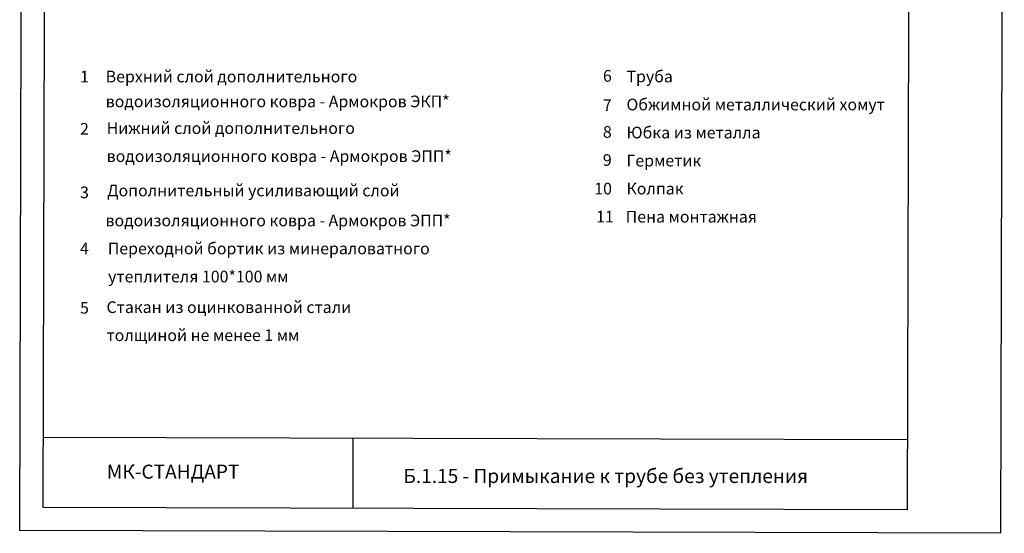
# Model space of a CAD drawing. Units: millimetres. Extents: x -172883 to 37297, y -124020 to 186017.
# Drawn here: x -44255 to -42147, y -42483 to -41384 of the extents above; entities that cross this region are included whole.
import ezdxf
from ezdxf.enums import TextEntityAlignment as Align

# ---------------------------------------------------------------- set-up
doc = ezdxf.new("R2010")
doc.units = ezdxf.units.MM
doc.layers.get('Defpoints').update_dxf_attribs({"color": 254, "lineweight": 25})
doc.layers.add('_Рамка_Текст', color=250, linetype='Continuous', lineweight=25)
doc.layers.add('Железобетон', color=7, linetype='Continuous', lineweight=25)
doc.layers.add('_Текст', color=7, linetype='Continuous')
doc.styles.add('Arial', font='arial.ttf')

msp = doc.modelspace()

# ---------------------------------------------------------------- linework, layer by layer
at = {"layer": 'Defpoints'}
msp.add_lwpolyline([(-42155.1, -42482.9), (-44255.1, -42477.2), (-44247.1, -39507.3), (-42147.1, -39512.9)], close=True, dxfattribs=at)
at = {"layer": 'Железобетон'}
for p, q in [((-44204.5, -42277.4), (-42354.5, -42282.3)), ((-43541.4, -42429.3), (-43541.4, -42279.3))]:
    msp.add_line(p, q, dxfattribs=at)
msp.add_lwpolyline([(-42347.3, -39562.4), (-42354.9, -42432.3), (-44204.9, -42427.4), (-44197.2, -39557.4), (-42347.3, -39562.4)], dxfattribs=at)

# ---------------------------------------------------------------- texts
at = {"layer": '_Рамка_Текст', "color": 0, "insert": (-43000.5, -42364.1), "char_height": 30, "width": 1100, "attachment_point": 5, "style": 'Arial'}
msp.add_mtext('Б.1.15 - Примыкание к трубе без утепления', dxfattribs=at)
at = {"layer": '_Текст', "style": 'Arial'}
for s, p in [('1', (-44116.4, -41505.5)), ('6', (-42997, -41503.9)), ('7', (-42997, -41566.5)), ('2', (-44116.4, -41617.3)), ('8', (-42997, -41623.9)), ('9', (-42997, -41683.9)), ('10', (-43006, -41745.2)), ('3', (-44116.4, -41753.3)), ('11', (-43002.1, -41805.2)), ('4', (-44116.4, -41873.3)), ('5', (-44116.4, -42000.3))]:
    msp.add_text(s, height=25, dxfattribs=at).set_placement(p, align=Align.MIDDLE_CENTER)
for s, p in [('Верхний слой дополнительного ', (-44071, -41505.3)), ('Труба', (-42956, -41505.2)), ('водоизоляционного ковра - Армокров ЭКП*', (-44071, -41558.6)), ('Обжимной металлический хомут', (-42956, -41565.2)), ('Нижний слой дополнительного ', (-44068.9, -41615.7)), ('Юбка из металла', (-42956, -41625.2)), ('водоизоляционного ковра - Армокров ЭПП*', (-44068.9, -41675.7)), ('Герметик ', (-42956, -41685.2)), ('Дополнительный усиливающий слой ', (-44067.7, -41749.2)), ('Колпак', (-42956, -41745.2)), (' водоизоляционного ковра - Армокров ЭПП*', (-44079.1, -41813.4)), ('Пена монтажная ', (-42957.6, -41805.3)), ('Переходной бортик из минераловатного ', (-44066.4, -41873.3)), (' утеплителя 100*100 мм', (-44073.4, -41933.4)), ('Стакан из оцинкованной стали', (-44069.2, -41998.9)), ('толщиной не менее 1 мм', (-44069.2, -42058.9))]:
    msp.add_text(s, height=25, dxfattribs=at).set_placement(p, align=Align.MIDDLE_LEFT)
at = {"layer": 'Железобетон', "style": 'Arial'}
msp.add_text('    МК-СТАНДАРТ  ', height=30, dxfattribs=at).set_placement((-44105.1, -42375.3), align=Align.BOTTOM_LEFT)

doc.saveas('drawing.dxf')
